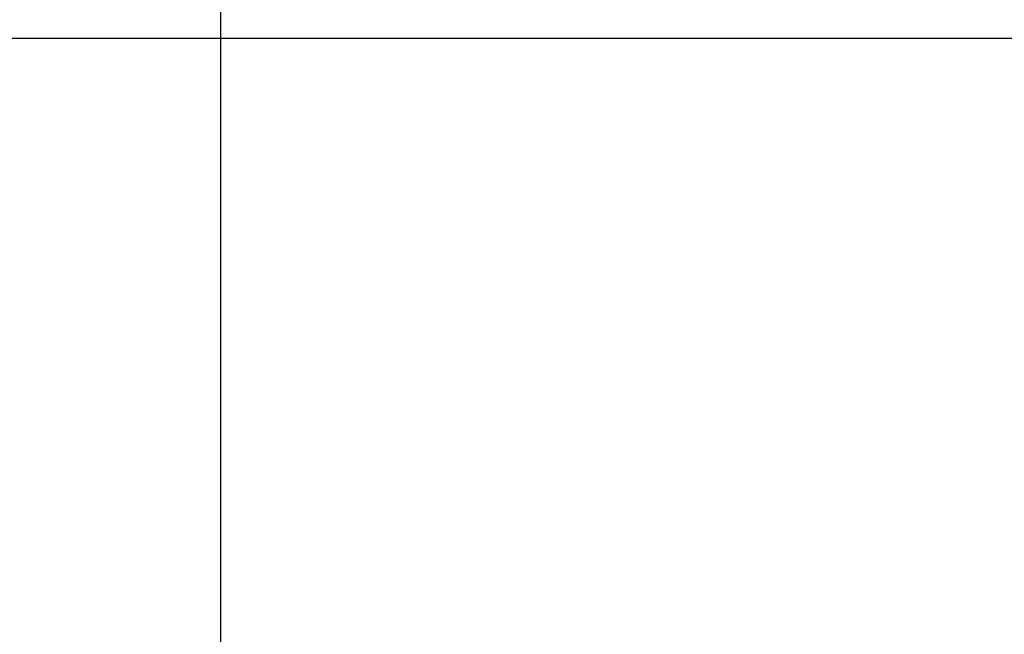
# Model space of a CAD drawing. Units: millimetres. Extents: x -11882 to 59552, y 53751 to 81087.
# Drawn here: x 7953 to 13099, y 57994 to 61206 of the extents above; entities that cross this region are included whole.
import ezdxf

# ---------------------------------------------------------------- set-up
doc = ezdxf.new("R2010")
doc.units = ezdxf.units.MM
doc.styles.get("Standard").update_dxf_attribs({"font": 'arial.ttf'})
doc.dimstyles.new('asd', dxfattribs={"dimtxt": 300, "dimasz": 100, "dimexe": 1.25, "dimexo": 0.625, "dimgap": 80, "dimtad": 1, "dimdec": 0, "dimlfac": 0.1, "dimrnd": 5, "dimtxsty": 'Standard', "dimcen": 0, "dimadec": 0, "dimazin": 0, "dimtfac": 1, "dimtdec": 0, "dimtmove": 2, "dimatfit": 3, "dimfxl": 1, "dimarcsym": 0})

# ---------------------------------------------------------------- blocks, each defined once
blk = doc.blocks.new('*D9')
at = {"color": 0, "lineweight": -2, "transparency": 16777216}
for p, q in [((9005.2, 54789.7), (9005.2, 61421)), ((9105.2, 61419.7), (21279.5, 61419.7)), ((21379.5, 54789.1), (21379.5, 61421))]:
    blk.add_line(p, q, dxfattribs=at)
at = {"color": 0, "transparency": 16777216}
for points in [[(9105.2, 61436.4), (9105.2, 61403.1), (9005.2, 61419.7)], [(21279.5, 61436.4), (21279.5, 61403.1), (21379.5, 61419.7)]]:
    blk.add_solid(points, dxfattribs=at)
at = {"layer": 'Defpoints', "color": 0, "transparency": 16777216}
for p in [(21379.5, 61419.7), (9005.2, 54789), (21379.5, 54788.4)]:
    blk.add_point(p, dxfattribs=at)
at = {"color": 0, "transparency": 16777216, "insert": (15192.3, 61653), "char_height": 300, "attachment_point": 5}
blk.add_mtext('1235', dxfattribs=at)
blk = doc.blocks.new('*D12')
at = {"color": 0, "lineweight": -2, "transparency": 16777216}
for p, q in [((15191.7, 61106.8), (7291.7, 61106.8)), ((7293, 54881.4), (7293, 61006.8)), ((9011.5, 54781.4), (7291.7, 54781.4))]:
    blk.add_line(p, q, dxfattribs=at)
at = {"color": 0, "transparency": 16777216}
for points in [[(7276.3, 61006.8), (7309.6, 61006.8), (7293, 61106.8)], [(7276.3, 54881.4), (7309.6, 54881.4), (7293, 54781.4)]]:
    blk.add_solid(points, dxfattribs=at)
at = {"layer": 'Defpoints', "color": 0, "transparency": 16777216}
for p in [(7293, 61106.8), (15192.3, 61106.8), (9012.2, 54781.4)]:
    blk.add_point(p, dxfattribs=at)
at = {"color": 0, "transparency": 16777216, "insert": (7059.7, 57944.1), "char_height": 300, "attachment_point": 5, "rotation": 90}
blk.add_mtext('635', dxfattribs=at)

msp = doc.modelspace()

# ---------------------------------------------------------------- dimensions: what is measured, and where the dimension line sits
dim = msp.add_linear_dim(base=(21379.5, 61419.7), p1=(9005.2, 54789), p2=(21379.5, 54788.4), dimstyle='asd')
dim.commit()
dim.dimension.update_dxf_attribs({"geometry": '*D9', "text_midpoint": (15192.3, 61653)})
dim = msp.add_linear_dim(base=(7293, 61106.8), p1=(9012.2, 54781.4), p2=(15192.3, 61106.8), angle=90, dimstyle='asd')
dim.commit()
dim.dimension.update_dxf_attribs({"geometry": '*D12', "text_midpoint": (7059.7, 57944.1)})

doc.saveas('drawing.dxf')
